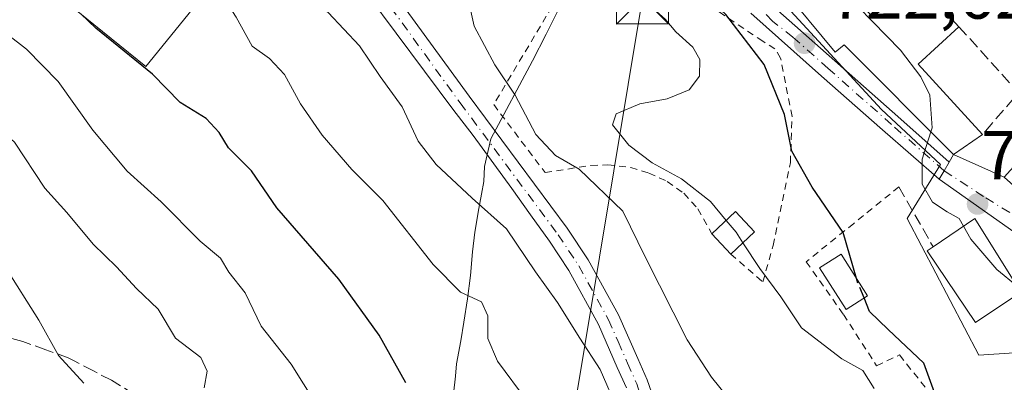
# Model space of a CAD drawing. Units: metres. Extents: x 665217 to 668680, y 4739666 to 4745420.
# Drawn here: x 666871 to 667013, y 4741614 to 4741666 of the extents above; entities that cross this region are included whole.
import ezdxf

# ---------------------------------------------------------------- set-up
doc = ezdxf.new("R2010")
doc.units = ezdxf.units.M
doc.header["$MEASUREMENT"] = 0
for name, pattern in [('DGN Style 2', [1.6480167562047852, 0.988810053722871, -0.6592067024819142]), ('DGN Style 3', [2.307223458686699, 1.648016756204785, -0.6592067024819142]), ('DGN Style 4', [2.6384748266838614, 1.318413404963828, -0.6592067024819142, 0.001648016756204785, -0.6592067024819142])]:
    doc.linetypes.add(name, pattern=pattern)
for name, color, linetype, lineweight in [('Alambrada', 7, 'DGN Style 2', 0), ('Arbolado forestal CxS', 92, 'Continuous', 0), ('Curva de nivel maestra', 30, 'Continuous', 30), ('Curva de nivel maestra oculto', 30, 'DGN Style 3', 30), ('Curva de nivel normal', 30, 'Continuous', 0), ('Depósito de agua Cxs', 142, 'Continuous', 0), ('Edificación Cxs', 1, 'Continuous', 13), ('Instalación de seguridad ciudadana CxS', 111, 'Continuous', 0), ('Matorral CxS', 135, 'Continuous', 0), ('Núcleo urbano CxS', 7, 'Continuous', 0), ('Obra de contención lineal', 1, 'DGN Style 3', 13), ('Pista no pavimentada Cxs', 111, 'Continuous', 0), ('Pista no pavimentada eje', 91, 'DGN Style 4', 0), ('Punto de cota en terreno', 7, 'Continuous', 0), ('Rótulo de punto de cota en terreno', 7, 'Continuous', 0), ('Senda', 7, 'DGN Style 3', 0), ('Tendido', 6, 'Continuous', 0), ('Torre de tendido puntual', 7, 'Continuous', 0), ('Vía urbana Cxs', 4, 'Continuous', 0), ('Vía urbana eje', 4, 'DGN Style 4', 0)]:
    doc.layers.add(name, color=color, linetype=linetype, lineweight=lineweight)
doc.styles.add('Style-Arial', font='txt')

# ---------------------------------------------------------------- blocks, each defined once
blk = doc.blocks.new('*U16')
at = {"layer": 'Arbolado forestal CxS', "color": 92, "linetype": 'Continuous', "lineweight": 0}
blk.add_polyline3d([(666949.2452999996, 4741668.590100001, 732.5871000000043), (666947.0192999998, 4741664.0493, 732.8886000000057), (666945.0362999998, 4741660.237299999, 733.3966999999975), (666939.0113000004, 4741649.011700001, 737.9251999999979), (666938.1163, 4741645.005700001, 738.6683000000049), (666938.0022999998, 4741642.855699999, 739.1404999999941), (666937.6662999997, 4741641.0319, 740.093399999998), (666937.2801000001, 4741638.945900001, 741.3791999999958), (666936.7401000002, 4741635.583900001, 742.6858999999968), (666936.3981, 4741632.7139, 743.3451999999961), (666936.0831000004, 4741629.3091, 744.3266000000004), (666935.6860999997, 4741625.9453, 745.3757999999943), (666935.1341000004, 4741622.585100001, 746.4829000000027), (666934.6999000004, 4741619.9143, 747.0792999999976), (666934.0948999999, 4741616.6163, 747.8062000000064), (666933.9338999996, 4741614.8233, 748.1733999999997), (666933.6310999999, 4741612.295299999, 748.7252000000008)], dxfattribs=at)
blk = doc.blocks.new('5PATER')
at = {"layer": 'Núcleo urbano CxS', "linetype": 'Continuous', "lineweight": 0}
h = blk.add_hatch(color=51, dxfattribs=at)
edge = h.paths.add_edge_path()
edge.add_ellipse((0, 0), major_axis=(-0.1095731443231308, -0.1110710700762829), ratio=0.9994222409660322, start_angle=0, end_angle=360)
blk = doc.blocks.new('*U19')
at = {"layer": 'Vía urbana Cxs', "color": 4, "linetype": 'Continuous', "lineweight": 0}
blk.add_polyline3d([(667017.5900999998, 4741633.3101, 720.8744000000006), (667003.5800999999, 4741643.1801, 721.0087000000058), (667004.3000999996, 4741644.4101, 721.2544000000053), (667005.0201000003, 4741645.640100001, 721.6055999999954), (667005.6700999998, 4741646.7301, 722.0046000000002), (667012.9700999996, 4741643.470100001, 720.3983000000007), (667020.3101000005, 4741636.9001, 721.6208999999944)], dxfattribs=at)
blk = doc.blocks.new('5TTEND')
at = {"layer": 'Instalación de seguridad ciudadana CxS', "color": 7, "linetype": 'Continuous', "lineweight": 0}
for p, q in [((-0.375, 0.3754), (0.375, -0.3746)), ((0.3720000000000001, 0.3784000000000001), (-0.3720000000000001, -0.3776))]:
    blk.add_line(p, q, dxfattribs=at)
at = {"layer": 'Instalación de seguridad ciudadana CxS', "color": 7, "linetype": 'Continuous', "lineweight": 0, "flags": 128}
blk.add_lwpolyline([(-0.375, -0.3746), (0.375, -0.3746), (0.375, 0.3754), (-0.375, 0.3754), (-0.3720000000000001, -0.3776)], dxfattribs=at)

msp = doc.modelspace()

# ---------------------------------------------------------------- linework, layer by layer
at = {"layer": 'Alambrada', "color": 7, "linetype": 'DGN Style 2', "lineweight": 0}
for points in [[(666973.5800999999, 4741632.4101, 732.6132999999973), (666978.2001, 4741628.390100001, 731.7065000000002), (666979.6901000004, 4741633.630100001, 730.3671999999933), (666982.1700999998, 4741645.5801, 726.757700000002), (666982.4001000002, 4741652.220100001, 726.7617000000029), (666980.7600999996, 4741660.610099999, 727.8981000000058), (666979.9401000004, 4741661.970100001, 728.8942999999999), (666978.1901000004, 4741663.040100001, 730.8101000000024), (666969.5301000001, 4741668.850099999, 731.8485999999976), (666961.3901000004, 4741673.790100001, 730.0583000000044), (666959.0000999998, 4741669.220100001, 732.9067000000068), (666950.3901000004, 4741672.300100001, 737.2060999999959), (666939.4401000004, 4741653.9301, 739.3758999999991), (666946.8501000004, 4741644.140100001, 739.2985000000045), (666953.4401000004, 4741645.1801, 735.9839999999967), (666955.8701, 4741645.2401, 734.396900000007), (666959.1700999998, 4741644.890100001, 733.0786999999983), (666961.7801000001, 4741644.0701, 732.8190999999933), (666964.4401000004, 4741642.860099999, 732.6824999999953), (666966.8201000001, 4741641.1601, 732.5957000000053), (666968.8501000004, 4741638.9001, 732.8543000000063), (666970.8501000004, 4741635.3101, 733.1088000000018)], [(666997.8000999996, 4741642.090100001, 725.7436000000016), (666991.2801000001, 4741636.8201, 726.8910999999936), (666984.4600999998, 4741631.3101, 729.8126999999951), (666989.8201000001, 4741623.710100001, 733.8519999999991), (666994.5701000001, 4741616.340100001, 743.2379999999977), (666997.8800999997, 4741617.880100001, 737.8554000000004), (667014.3000999996, 4741597.210100001, 734.2897999999988), (667019.9200999998, 4741585.4801, 732.6879999999946), (667023.1700999998, 4741571.170100001, 731.7553999999947)]]:
    msp.add_polyline3d(points, dxfattribs=at)
at = {"layer": 'Arbolado forestal CxS', "color": 92, "linetype": 'Continuous', "lineweight": 0}
msp.add_polyline3d([(666949.2452999996, 4741668.590100001, 732.5871000000043), (666947.0192999998, 4741664.0493, 732.8886000000057), (666945.0362999998, 4741660.237299999, 733.3966999999975), (666939.0113000004, 4741649.011700001, 737.9251999999979), (666938.1163, 4741645.005700001, 738.6683000000049), (666938.0022999998, 4741642.855699999, 739.1404999999941), (666937.6662999997, 4741641.0319, 740.093399999998), (666937.2801000001, 4741638.945900001, 741.3791999999958), (666936.7401000002, 4741635.583900001, 742.6858999999968), (666936.3981, 4741632.7139, 743.3451999999961), (666936.0831000004, 4741629.3091, 744.3266000000004), (666935.6860999997, 4741625.9453, 745.3757999999943), (666935.1341000004, 4741622.585100001, 746.4829000000027), (666934.6999000004, 4741619.9143, 747.0792999999976), (666934.0948999999, 4741616.6163, 747.8062000000064), (666933.9338999996, 4741614.8233, 748.1733999999997), (666933.6310999999, 4741612.295299999, 748.7252000000008)], dxfattribs=at)
at = {"layer": 'Curva de nivel maestra', "color": 30, "linetype": 'Continuous', "lineweight": 30, "flags": 128}
for points, elevation in [([(666991.7051999997, 4741628.890100001), (666989.7599999999, 4741635.5001), (666985.29, 4741642.040100001), (666982.3799999999, 4741647.2401), (666981.3300000001, 4741652.4801), (666978.4100000003, 4741659.720100001), (666972.8499999996, 4741666.880100001), (666966.1200000001, 4741673.2401), (666964.4400000004, 4741676.030099999), (666964.1600000003, 4741678.620100001), (666963.7449000003, 4741679.080499999)], 725), ([(666926.7699999996, 4741613.870100001), (666922.9600000001, 4741620.7501), (666917.1299999999, 4741628.800100001), (666908.2300000006, 4741639.0601), (666904.5899999999, 4741644.4101), (666901.25, 4741647.6801), (666899.8899999997, 4741649.920100001), (666898.0300000003, 4741651.940099999), (666894.29, 4741654.2501), (666890.3200000003, 4741658.300100001), (666882.1299999999, 4741664.950099999), (666880.0108000003, 4741666.978800001)], 750), ([(667014.2400000002, 4741593.5601), (667012.4100000003, 4741598.220100001), (667007.4400000004, 4741603.140100001), (667005.5499999998, 4741605.880100001), (667004.0999999996, 4741609.190099999), (667001.4000000004, 4741616.710100001), (666996.2300000006, 4741621.530099999), (666993.5800000001, 4741624.140100001), (666992.7724000001, 4741626.095899999)], 725)]:
    msp.add_lwpolyline(points, dxfattribs=dict(at, elevation=elevation))
at = {"layer": 'Curva de nivel maestra oculto', "color": 30, "linetype": 'DGN Style 3', "lineweight": 30, "elevation": 725, "flags": 128}
msp.add_lwpolyline([(666992.7724000001, 4741626.095899999), (666991.9199999999, 4741628.1601), (666991.7051999997, 4741628.890100001)], dxfattribs=at)
at = {"layer": 'Curva de nivel normal', "color": 30, "linetype": 'Continuous', "lineweight": 0, "flags": 128}
for points, elevation in [([(666868.5199999996, 4741714.280099999), (666885.7599999999, 4741702.140100001), (666899.8300000001, 4741689.5001), (666904.6699999999, 4741684.0801), (666904.9500000002, 4741680.0001), (666908.0199999996, 4741674.100099999), (666911.9900000002, 4741669.8101), (666915.6100000005, 4741667.200099999), (666920.1399999997, 4741662.380100001), (666923.0899999999, 4741657.950099999), (666926.2400000002, 4741653.610099999), (666928.5800000001, 4741648.670100001), (666931.1500000004, 4741645.280099999), (666936.3499999996, 4741640.440099999), (666941.2999999998, 4741636.040100001), (666945.4500000002, 4741629.860099999), (666948.6200000001, 4741625.460100001), (666951.8600000005, 4741620.300100001), (666954.7599999999, 4741615.8101), (666957.3399999999, 4741609.960100001)], 740), ([(666797.4600000001, 4741712.620100001), (666800.6600000003, 4741710.690099999), (666804.1799999997, 4741709.420100001), (666808.3200000003, 4741707.290100001), (666818.5999999996, 4741702.460100001), (666833.7599999999, 4741693.970100001), (666836.2000000002, 4741691.530099999), (666839.4199999999, 4741689.300100001), (666846.5499999998, 4741685.3101), (666854.4199999999, 4741677.210100001), (666860.7999999998, 4741671.620100001), (666866.54, 4741666.2401), (666872.1699999999, 4741661.920100001), (666876.7300000006, 4741657.2601), (666881.7000000002, 4741650.2501), (666886.6399999997, 4741644.360099999), (666891.5499999998, 4741639.920100001), (666897.1900000004, 4741634.270099999), (666900.1200000001, 4741631.800100001), (666901.2999999998, 4741629.800100001), (666903.6399999997, 4741626.8201), (666905.9600000001, 4741622.050100001), (666910.2999999998, 4741616.550100001), (666915.3700000001, 4741608.450099999)], 755.0000000000001), ([(666897.7400000002, 4741613.1501), (666898.1600000003, 4741615.540100001), (666897.2599999999, 4741617.5001), (666893.6399999997, 4741620.3101), (666891.1500000004, 4741624.460100001), (666888.0199999996, 4741627.4301), (666885.1399999997, 4741630.550100001), (666881.75, 4741633.8301), (666877.9800000006, 4741638.390100001), (666874.7999999998, 4741641.880100001), (666870.4400000004, 4741648.5001), (666865.5599999997, 4741652.880100001), (666856.3200000003, 4741660.9801), (666844.9400000004, 4741670.4301), (666838.5800000001, 4741676.550100001), (666836.0999999996, 4741679.630100001), (666831.5499999998, 4741682.2601), (666819.6100000005, 4741690.1501), (666792.8499999996, 4741706.200099999)], 760.0000000000001), ([(666972.9203000005, 4741637.259600001), (666970.6500000004, 4741639.9901), (666966.4699999997, 4741643.2601), (666962.2800000003, 4741645.5601), (666958.9100000003, 4741648.090100001), (666956.5499999998, 4741651.0001), (666957.0800000001, 4741652.600099999), (666960.5, 4741654.020099999), (666964.4100000003, 4741654.770099999), (666967.6100000005, 4741656.030099999), (666969.0599999997, 4741658.030099999), (666969.1200000001, 4741660.4001), (666968.1200000001, 4741662.200099999), (666965.6799999997, 4741664.420100001), (666964.1299999999, 4741666.210100001), (666959.9299999997, 4741670.0001), (666955.6399999997, 4741672.380100001), (666948.1299999999, 4741677.870100001), (666938.54, 4741683.940099999), (666931.29, 4741690.700099999), (666929.1600000003, 4741694.1801), (666928.7599999999, 4741697.9101), (666924.5700000003, 4741703.780099999), (666922.5527999997, 4741704.843599999)], 730), ([(666868.7199999997, 4741700.390100001), (666872.4500000002, 4741696.2601), (666874.54, 4741691.860099999), (666877.6699999999, 4741687.690099999), (666881.25, 4741685.170100001), (666887.2000000002, 4741682.8201), (666891.75, 4741679.600099999), (666898.3399999999, 4741672.780099999), (666902.3799999999, 4741666.5101), (666904.6500000004, 4741662.3201), (666907.1399999997, 4741660.540100001), (666909.3399999999, 4741658.2601), (666911.5999999996, 4741654.040100001), (666914.75, 4741649.530099999), (666919.0199999996, 4741644.5601), (666923.4900000002, 4741640.100099999), (666930.7199999997, 4741630.920100001), (666934.6799999997, 4741626.940099999), (666937.7100000001, 4741625.540100001), (666938.5999999996, 4741623.540100001), (666938.5800000001, 4741620.2401), (666940, 4741616.9901), (666944.2800000003, 4741611.2401)], 745), ([(666880.4000000004, 4741613.800100001), (666876.79, 4741617.8201), (666873.9500000002, 4741622.880100001), (666869.0800000001, 4741630.5801), (666866.2599999999, 4741634.2401), (666863.3300000001, 4741638.2601), (666856.54, 4741644.640100001), (666849.3200000003, 4741652.590100001), (666845.5099999999, 4741655.9101), (666844.4199999999, 4741657.7601), (666842.8200000003, 4741659.2301), (666838.29, 4741662.360099999), (666832.3300000001, 4741667.690099999), (666826.04, 4741672.440099999), (666822.3399999999, 4741676.0801), (666818.3799999999, 4741679.790100001), (666815.1299999999, 4741683.880100001), (666811.9199999999, 4741685.960100001), (666806.2800000003, 4741688.120100001), (666799.7199999997, 4741692.0701), (666795.0999999996, 4741694.5101)], 765), ([(667002.3880000003, 4741650.018300001), (667002.5700000003, 4741650.600099999), (667002.2599999999, 4741655.280099999), (667000.9600000001, 4741657.9001), (666998.0199999996, 4741661.780099999), (666987.8799999999, 4741672.1601), (666985.4111000003, 4741674.989700001)], 720), ([(666935.6100000005, 4741669.8201), (666936.6200000001, 4741665.2301), (666939.5899999999, 4741659.670100001), (666942.54, 4741655.280099999), (666945.5, 4741649.620100001), (666948.3600000005, 4741646.5801), (666951.7400000002, 4741644.620100001), (666958.0499999998, 4741638.5801), (666961.2999999998, 4741631.9101), (666967.3099999997, 4741620.050100001), (666970.8099999997, 4741614.6801), (666975.2100000001, 4741609.200099999)], 735), ([(667007.1020000001, 4741636.414799999), (667006.4699999997, 4741637.550100001), (667004.7599999999, 4741638.470100001), (667002.6200000001, 4741639.870100001), (667001.1200000001, 4741642.450099999), (667001.1500000004, 4741646.0601), (667002.3880000003, 4741650.018300001)], 720), ([(666975.3273, 4741634.045600001), (666974.3499999996, 4741635.540100001), (666972.9203000005, 4741637.259600001)], 730), ([(667014.8342000004, 4741627.7784), (667011.9000000004, 4741630.210100001), (667008.1399999997, 4741634.550100001), (667007.1020000001, 4741636.414799999)], 720), ([(666994.2199999997, 4741613.0701), (666992.5800000001, 4741615.640100001), (666989.5800000001, 4741617.340100001), (666983.79, 4741621.770099999), (666980.7800000003, 4741626.2501), (666977.7699999996, 4741630.3101), (666975.3273, 4741634.045600001)], 730.0000000000001)]:
    msp.add_lwpolyline(points, dxfattribs=dict(at, elevation=elevation))
at = {"layer": 'Depósito de agua Cxs', "color": 142, "linetype": 'Continuous', "lineweight": 0, "extrusion": (0.2980268675136885, 0.2456216382305755, 0.9224153061787878), "elevation": 1364099.696715164, "flags": 128}
msp.add_lwpolyline([(3234888.855552602, -3256176.005065133), (3234889.166647214, -3256181.101654682), (3234885.178393123, -3256181.387517348)], dxfattribs=at)
at = {"layer": 'Depósito de agua Cxs', "color": 142, "linetype": 'Continuous', "lineweight": 0, "extrusion": (0.08462302326201082, -0.0898925888288262, 0.9923498709667116), "elevation": -369069.283120883, "flags": 128}
msp.add_lwpolyline([(3735759.795325752, 2972510.525072826), (3735759.795325752, 2972514.538602475)], dxfattribs=at)
at = {"layer": 'Depósito de agua Cxs', "color": 142, "linetype": 'Continuous', "lineweight": 0, "extrusion": (0.2325277495854949, 0.2176567888836246, 0.9479221317838163), "elevation": 1187832.810423631, "flags": 128}
msp.add_lwpolyline([(3005912.917349663, -3532917.785085276), (3005912.917349663, -3532912.814318509)], dxfattribs=at)
at = {"layer": 'Depósito de agua Cxs', "color": 142, "linetype": 'Continuous', "lineweight": 0}
msp.add_polyline3d([(666896.6601, 4741668.4001, 751.9122000000062), (666889.3400999998, 4741659.4101, 763.4763999999996), (666873.3901000004, 4741672.350099999, 763.7214999999997), (666880.7100999998, 4741681.350099999, 750.3389000000025), (666896.6601, 4741668.4001, 751.9122000000062)], dxfattribs=at)
for points in [[(666896.6601, 4741668.4001, 763.7214999999997), (666889.3400999998, 4741659.4101, 763.7214999999997), (666873.3901000004, 4741672.350099999, 763.7214999999997), (666880.7100999998, 4741681.350099999, 763.7214999999997)], [(666977.0201000003, 4741635.630100001, 733.1088000000018), (666973.5800999999, 4741632.4101, 733.1088000000018), (666970.8501000004, 4741635.3101, 733.1088000000018), (666974.2801000001, 4741638.540100001, 733.1088000000018)]]:
    msp.add_3dface(points, dxfattribs=at)
at = {"layer": 'Edificación Cxs', "color": 1, "linetype": 'Continuous', "lineweight": 13, "flags": 128}
for points, elevation in [([(667008.5500999996, 4741673.2401), (667005.0201000003, 4741668.4001), (667000.8000999996, 4741671.290100001), (667004.5100999996, 4741667.2401), (667006.4401000004, 4741665.130100001), (667000.5701000001, 4741659.7601), (667009.8501000004, 4741649.640100001), (667005.6700999998, 4741646.7301), (666989.9101, 4741662.520099999), (666988.6201, 4741661.4801), (666980.8701, 4741670.8301), (666985.8701, 4741675.4101), (666994.0301000001, 4741666.5101), (666999.9101, 4741671.880100001), (666995.4101, 4741674.960100001), (667001.6901000004, 4741683.5701), (667002.0701000001, 4741684.0801), (667012.1101000002, 4741678.130100001)], 726.7973000000059), ([(667020.8701, 4741637.440099999), (667020.3101000005, 4741636.9001), (667012.9700999996, 4741643.470100001), (667018.3701, 4741649.470100001), (667025.5301000001, 4741642.130100001)], 721.7954000000027), ([(667015.3601000002, 4741626.940099999), (667008.8101000005, 4741622.550100001), (667001.8701, 4741632.890100001), (667002.7100999998, 4741633.460100001), (667008.7301000003, 4741637.5101)], 725.8368000000046)]:
    msp.add_lwpolyline(points, close=True, dxfattribs=dict(at, elevation=elevation))
at = {"layer": 'Edificación Cxs', "color": 1, "linetype": 'Continuous', "lineweight": 13, "extrusion": (0.1153934532091774, -0.1162795804199395, 0.9864904511113244), "elevation": -473679.3792537422, "flags": 128}
msp.add_lwpolyline([(3813467.211211855, 2856809.82524151), (3813467.211211855, 2856826.691440518)], dxfattribs=at)
at = {"layer": 'Edificación Cxs', "color": 1, "linetype": 'Continuous', "lineweight": 13, "extrusion": (0.3779296685377382, -0.4131769948448005, 0.8285251574756043), "elevation": -1706466.812378109, "flags": 128}
msp.add_lwpolyline([(3692474.064151787, 2526244.259955881), (3692474.064151786, 2526240.808587637)], dxfattribs=at)
at = {"layer": 'Edificación Cxs', "color": 1, "linetype": 'Continuous', "lineweight": 13, "extrusion": (0.4567069406716718, 0.0257381983527151, 0.8892448006527104), "elevation": 427310.8723885093, "flags": 128}
msp.add_lwpolyline([(4696622.948469472, -829110.7389266822), (4696617.917262706, -829103.8084918804), (4696607.29113951, -829113.5874398822)], dxfattribs=at)
at = {"layer": 'Edificación Cxs', "color": 1, "linetype": 'Continuous', "lineweight": 13, "extrusion": (0.2551733643454774, 0.3888954231962006, 0.8852383317195762), "elevation": 2014843.393982836, "flags": 128}
msp.add_lwpolyline([(2043575.968873636, -3833038.529572954), (2043573.157451827, -3833046.085399689), (2043561.8155225, -3833040.211010453)], dxfattribs=at)
at = {"layer": 'Edificación Cxs', "color": 1, "linetype": 'Continuous', "lineweight": 13}
for points in [[(667009.8501000004, 4741649.640100001, 721.2023000000045), (667005.6700999998, 4741646.7301, 722.0046000000002), (666989.9101, 4741662.520099999, 725.7837000000001), (666988.6201, 4741661.4801, 725.0218000000023), (666980.8701, 4741670.8301, 726.7973000000056)], [(667020.8701, 4741637.440099999, 721.7954000000027), (667020.3101000005, 4741636.9001, 721.6208999999944), (667012.9700999996, 4741643.470100001, 720.3983000000007), (667018.3701, 4741649.470100001, 719.6918000000006), (667025.5301000001, 4741642.130100001, 721.3666999999988)], [(667015.3601000002, 4741626.940099999, 725.030700000003), (667008.8101000005, 4741622.550100001, 725.5148999999948), (667001.8701, 4741632.890100001, 725.8368000000046), (667002.7100999998, 4741633.460100001, 725.8127999999998)], [(666993.2801000001, 4741626.420100001, 728.1814000000013), (666990.1801000005, 4741624.440099999, 732.7995999999986), (666986.3800999997, 4741630.420100001, 729.8831000000064), (666989.4801000003, 4741632.380100001, 727.8622999999934), (666993.2801000001, 4741626.420100001, 728.1814000000013)]]:
    msp.add_polyline3d(points, dxfattribs=at)
msp.add_3dface([(666993.2801000001, 4741626.420100001, 732.7995999999986), (666990.1801000005, 4741624.440099999, 732.7995999999986), (666986.3800999997, 4741630.420100001, 732.7995999999986), (666989.4801000003, 4741632.380100001, 732.7995999999986)], dxfattribs=at)
at = {"layer": 'Matorral CxS', "color": 135, "linetype": 'Continuous', "lineweight": 0}
for points in [[(666971.6288999999, 4741732.1503, 710.529999999999), (666983.3520999998, 4741715.2907, 709.8200999999973), (666994.3290999997, 4741707.451099999, 708.8994999999995), (666995.5746999999, 4741700.840100001, 710.0975000000036), (666977.7200999996, 4741672.323899999, 723.2403999999952), (666995.3003000002, 4741653.2369, 721.9780999999931), (667003.7789000003, 4741645.3027, 720.2315999999992), (666998.9742999999, 4741637.536900001, 723.1061000000045), (667009.3251, 4741617.8759, 723.9330000000047), (667020.1961000003, 4741618.5637, 721.6855999999971), (667032.5538999997, 4741602.704100001, 716.781099999993), (667042.9824999999, 4741583.739499999, 716.443299999999), (667051.0437000003, 4741569.043099999, 714.4606000000058), (667055.3117000004, 4741554.3465, 714.6255999999995), (667050.5680999998, 4741533.961100001, 714.9747000000062), (667072.8509000001, 4741532.5395, 707.9271000000008)], [(666977.7200999996, 4741672.323899999, 723.2403999999952), (666995.3003000002, 4741653.2369, 721.9780999999931), (667003.7789000003, 4741645.3027, 720.2315999999992), (666998.9742999999, 4741637.536900001, 723.1061000000045), (667009.3251, 4741617.8759, 723.9330000000047), (667020.1961000003, 4741618.5637, 721.6855999999971)], [(666933.6310999999, 4741612.295299999, 748.7252000000008), (666933.9338999996, 4741614.8233, 748.1733999999997), (666934.0948999999, 4741616.6163, 747.8062000000064), (666934.6999000004, 4741619.9143, 747.0792999999976), (666935.1341000004, 4741622.585100001, 746.4829000000027), (666935.6860999997, 4741625.9453, 745.3757999999943), (666936.0831000004, 4741629.3091, 744.3266000000004), (666936.3981, 4741632.7139, 743.3451999999961), (666936.7401000002, 4741635.583900001, 742.6858999999968), (666937.2801000001, 4741638.945900001, 741.3791999999958), (666937.6662999997, 4741641.0319, 740.093399999998), (666938.0022999998, 4741642.855699999, 739.1404999999941), (666938.1163, 4741645.005700001, 738.6683000000049), (666939.0113000004, 4741649.011700001, 737.9251999999979), (666945.0362999998, 4741660.237299999, 733.3966999999975), (666947.0192999998, 4741664.0493, 732.8886000000057), (666949.2452999996, 4741668.590100001, 732.5871000000043)], [(666949.2452999996, 4741668.590100001, 732.5871000000043), (666947.0192999998, 4741664.0493, 732.8886000000057), (666945.0362999998, 4741660.237299999, 733.3966999999975), (666939.0113000004, 4741649.011700001, 737.9251999999979), (666938.1163, 4741645.005700001, 738.6683000000049), (666938.0022999998, 4741642.855699999, 739.1404999999941), (666937.6662999997, 4741641.0319, 740.093399999998), (666937.2801000001, 4741638.945900001, 741.3791999999958), (666936.7401000002, 4741635.583900001, 742.6858999999968), (666936.3981, 4741632.7139, 743.3451999999961), (666936.0831000004, 4741629.3091, 744.3266000000004), (666935.6860999997, 4741625.9453, 745.3757999999943), (666935.1341000004, 4741622.585100001, 746.4829000000027), (666934.6999000004, 4741619.9143, 747.0792999999976), (666934.0948999999, 4741616.6163, 747.8062000000064), (666933.9338999996, 4741614.8233, 748.1733999999997), (666933.6310999999, 4741612.295299999, 748.7252000000008)]]:
    msp.add_polyline3d(points, dxfattribs=at)
at = {"layer": 'Núcleo urbano CxS', "color": 7, "linetype": 'Continuous', "lineweight": 0}
for points in [[(667020.1961000003, 4741618.5637, 721.6855999999971), (667009.3251, 4741617.8759, 723.9330000000047), (666998.9742999999, 4741637.536900001, 723.1061000000045), (667003.7789000003, 4741645.3027, 720.2315999999992), (666995.3003000002, 4741653.2369, 721.9780999999931), (666977.7200999996, 4741672.323899999, 723.2403999999952), (666995.5746999999, 4741700.840100001, 710.0975000000036), (666994.3290999997, 4741707.451099999, 708.8994999999995), (666983.3520999998, 4741715.2907, 709.8200999999973), (666971.6288999999, 4741732.1503, 710.529999999999), (666987.9271000001, 4741745.3147, 718.5614999999963), (666999.3671000004, 4741743.508099999, 722.1269999999931), (667017.3816999998, 4741735.922499999, 722.4382000000041)], [(666971.6288999999, 4741732.1503, 710.529999999999), (666983.3520999998, 4741715.2907, 709.8200999999973), (666994.3290999997, 4741707.451099999, 708.8994999999995), (666995.5746999999, 4741700.840100001, 710.0975000000036), (666977.7200999996, 4741672.323899999, 723.2403999999952), (666995.3003000002, 4741653.2369, 721.9780999999931), (667003.7789000003, 4741645.3027, 720.2315999999992), (666998.9742999999, 4741637.536900001, 723.1061000000045), (667009.3251, 4741617.8759, 723.9330000000047), (667020.1961000003, 4741618.5637, 721.6855999999971), (667032.5538999997, 4741602.704100001, 716.781099999993), (667042.9824999999, 4741583.739499999, 716.443299999999), (667051.0437000003, 4741569.043099999, 714.4606000000058), (667055.3117000004, 4741554.3465, 714.6255999999995), (667050.5680999998, 4741533.961100001, 714.9747000000062), (667072.8509000001, 4741532.5395, 707.9271000000008)]]:
    msp.add_polyline3d(points, dxfattribs=at)
at = {"layer": 'Obra de contención lineal', "color": 1, "linetype": 'DGN Style 3', "lineweight": 13, "extrusion": (0.4181795941220287, 0.01565975075436291, 0.9082293759102085), "elevation": 353837.9770335279, "flags": 128}
msp.add_lwpolyline([(4713383.79890989, -766223.3155794956), (4713373.99410875, -766232.3759076819), (4713368.192153079, -766226.4292832082)], dxfattribs=at)
at = {"layer": 'Obra de contención lineal', "color": 1, "linetype": 'DGN Style 3', "lineweight": 13, "extrusion": (-0.003446404101525752, 0.006057529000485225, 0.9999757140256844), "elevation": 27149.61649133841, "flags": 128}
msp.add_lwpolyline([(666996.3399941946, 4741564.623983166), (667001.2502035294, 4741555.99382483)], dxfattribs=at)
at = {"layer": 'Pista no pavimentada Cxs', "color": 111, "linetype": 'Continuous', "lineweight": 0, "extrusion": (-0.863014470250472, 0.5051792000253944, 7.801274831089977e-09), "elevation": 1819745.76719924, "flags": 128}
msp.add_lwpolyline([(-4429065.862673401, 721.5914036631428), (-4429064.437436578, 721.2402036631527), (-4429063.012199755, 720.9945036631532)], dxfattribs=at)
at = {"layer": 'Pista no pavimentada Cxs', "color": 111, "linetype": 'Continuous', "lineweight": 0}
for points in [[(666958.5500999996, 4741613.130100001, 740.5215999999928), (666957.2401000002, 4741616.090100001, 740.3611999999994), (666954.5301000001, 4741622.2501, 740.1910999999964), (666950.2588999999, 4741630.063899999, 740.5660999999964), (666947.4951, 4741634.2851, 740.4155000000028), (666944.7459000006, 4741638.040100001, 743.1487999999954), (666942.0314999997, 4741641.8671, 743.0102000000044), (666936.5040999996, 4741649.4671, 741.0583999999944), (666933.5701000001, 4741653.290100001, 739.9450999999973), (666921.3337000003, 4741669.709100001, 740.0105999999942), (666914.9867000004, 4741678.437100001, 739.6380000000064), (666913.6101000002, 4741680.3301, 739.7744999999995), (666909.3901000004, 4741685.0101, 739.8325999999943), (666907.2200999996, 4741687.4101, 739.7403999999952), (666893.7477000002, 4741700.044500001, 740.3043999999937), (666879.1705, 4741712.1997, 739.9354000000022), (666870.8727000002, 4741718.658500001, 741.8245000000024)], [(666916.1101000002, 4741682.360099999, 740.2804000000033), (666935.9001000002, 4741655.1501, 740.6551999999938), (666950.0301000001, 4741636.120100001, 739.0817999999999), (666953.0701000001, 4741631.5701, 738.8343000000023), (666957.4101, 4741623.6801, 739.411500000002), (666960.2001, 4741617.360099999, 739.5331000000006), (666961.5500999996, 4741614.3101, 739.7277999999933), (666965.9600999998, 4741601.7501, 742.155700000003)], [(666916.1101000002, 4741682.360099999, 740.2804000000033), (666935.9001000002, 4741655.1501, 740.6551999999938), (666950.0301000001, 4741636.120100001, 739.0817999999999), (666953.0701000001, 4741631.5701, 738.8343000000023), (666957.4101, 4741623.6801, 739.411500000002), (666960.2001, 4741617.360099999, 739.5331000000006), (666961.5500999996, 4741614.3101, 739.7277999999933), (666965.9600999998, 4741601.7501, 742.155700000003)], [(666972.8512000004, 4741673.274, 732.9128999999957), (666972.9401000004, 4741673.210100001, 732.8411000000052), (666978.2901, 4741669.350099999, 729.2440999999964), (666988.5800999999, 4741660.210100001, 724.4612000000053), (666998.0701000001, 4741651.8201, 723.4630999999936), (667005.0201000003, 4741645.640100001, 721.6055999999954)], [(666958.5500999996, 4741613.130100001, 740.5215999999928), (666957.2401000002, 4741616.090100001, 740.3611999999994), (666954.5301000001, 4741622.2501, 740.1910999999964), (666950.2588999999, 4741630.063899999, 740.5660999999964), (666947.4951, 4741634.2851, 740.4155000000028), (666944.7459000006, 4741638.040100001, 743.1487999999954), (666942.0314999997, 4741641.8671, 743.0102000000044), (666936.5040999996, 4741649.4671, 741.0583999999944), (666933.5701000001, 4741653.290100001, 739.9450999999973), (666921.3337000003, 4741669.709100001, 740.0105999999942)], [(666978.2901, 4741669.350099999, 729.2440999999964), (666988.5800999999, 4741660.210100001, 724.4612000000053), (666998.0701000001, 4741651.8201, 723.4630999999936), (667005.0201000003, 4741645.640100001, 721.6055999999954), (667004.3000999996, 4741644.4101, 721.2544000000053), (667003.5800999999, 4741643.1801, 721.0087000000058), (666995.4200999998, 4741650.280099999, 722.8974000000018), (666986.6501000002, 4741658.030099999, 723.7412999999942), (666976.4700999996, 4741667.0801, 730.764599999995)], [(667003.5800999999, 4741643.1801, 721.0087000000058), (666995.4200999998, 4741650.280099999, 722.8974000000018), (666986.6501000002, 4741658.030099999, 723.7412999999942), (666976.4700999996, 4741667.0801, 730.764599999995)]]:
    msp.add_polyline3d(points, dxfattribs=at)
at = {"layer": 'Pista no pavimentada eje', "color": 91, "linetype": 'DGN Style 4', "lineweight": 0}
for points in [[(666918.1974999999, 4741676.756300001, 738.9796999999963), (666934.6051000003, 4741654.1951, 740.0620999999956), (666948.7150999998, 4741635.1951, 739.7163), (666951.6951000001, 4741630.735099999, 739.4995000000055), (666955.9700999996, 4741622.965100001, 739.7750999999989), (666957.3651000002, 4741619.8051, 739.8392000000022), (666958.7200999996, 4741616.725099999, 739.9183000000049), (666960.0500999996, 4741613.720100001, 740.1218999999984), (666961.9725000003, 4741607.6075, 740.819399999993), (666964.4200999998, 4741601.2751, 741.9538000000031), (666964.5617000004, 4741600.7389, 741.9830999999978)], [(667004.3000999996, 4741644.4101, 721.2544000000053), (666996.7451, 4741651.050100001, 723.0167999999976), (666987.6151000002, 4741659.120100001, 723.8117000000058), (666982.5251000002, 4741663.645099999, 725.9758000000003), (666979.5800999999, 4741665.960100001, 728.7854999999981), (666977.3800999997, 4741668.215100001, 730.1337000000058)]]:
    msp.add_polyline3d(points, dxfattribs=at)
at = {"layer": 'Senda', "color": 7, "linetype": 'DGN Style 3', "lineweight": 0}
msp.add_polyline3d([(666887.6801000005, 4741612.215100001, 773.1714000000065), (666884.4051000001, 4741614.2401, 773.8752999999998), (666881.8201000001, 4741615.5801, 774.4784000000074), (666878.9524999997, 4741617.0701, 774.3647000000057), (666878.1801000005, 4741617.475099999, 774.2309999999999), (666874.9700999996, 4741618.620100001, 775.3319999999949), (666871.6350999996, 4741619.815099999, 776.3246999999974), (666868.0151000004, 4741620.8651, 777.9980999999971), (666864.2701000003, 4741621.9451, 778.3852000000044), (666860.2451, 4741622.595100001, 777.9661999999954), (666856.1501000002, 4741623.265100001, 778.422900000005), (666849.2651000004, 4741624.380100001, 780.0028000000021), (666844.9751000004, 4741624.550100001, 780.7682000000059), (666840.5551000005, 4741624.7301, 783.1128000000026), (666836.9501, 4741624.720100001, 785.8852999999945), (666824.7150999998, 4741624.700099999, 788.7997000000032), (666821.7451, 4741624.620100001, 789.2850999999937), (666812.2200999996, 4741624.325099999, 792.4385000000038), (666801.2351000002, 4741624.0351, 796.0991000000067), (666780.9200999998, 4741623.845100001, 796.9017000000022)], dxfattribs=at)
at = {"layer": 'Tendido', "color": 6, "linetype": 'Continuous', "lineweight": 0}
msp.add_polyline3d([(666928.4941999996, 4741470.736500001, 740.3200999999973), (666939.6054999996, 4741543.371300001, 752.1652000000031), (666948.5099999999, 4741594.680000001, 747.5417000000016), (666960.8492999999, 4741669.2994, 733.1024000000034), (666977.7092000004, 4741764.669399999, 725.2792999999947), (666995.6984999999, 4741865.628000001, 782.636599999998)], dxfattribs=at)
at = {"layer": 'Vía urbana Cxs', "color": 4, "linetype": 'Continuous', "lineweight": 0, "extrusion": (-0.1536137839158139, -0.2575984992283664, 0.953963216579318), "elevation": -1323213.580591614, "flags": 128}
msp.add_lwpolyline([(-1855681.208215278, 4211134.368248916), (-1855681.208215278, 4211135.698587594)], dxfattribs=at)
at = {"layer": 'Vía urbana Cxs', "color": 4, "linetype": 'Continuous', "lineweight": 0, "extrusion": (0.1798604402153624, -0.08032123766851765, 0.980407425933185), "elevation": -260179.141826785, "flags": 128}
msp.add_lwpolyline([(4601520.634874874, 1298624.448900925), (4601520.634874874, 1298616.294282621)], dxfattribs=at)
at = {"layer": 'Vía urbana Cxs', "color": 4, "linetype": 'Continuous', "lineweight": 0, "extrusion": (-0.863014470250472, 0.5051792000253944, 7.801274831089977e-09), "elevation": 1819745.76719924, "flags": 128}
msp.add_lwpolyline([(-4429065.862673401, 721.5914036631428), (-4429064.437436578, 721.2402036631527), (-4429063.012199755, 720.9945036631532)], dxfattribs=at)
at = {"layer": 'Vía urbana Cxs', "color": 4, "linetype": 'Continuous', "lineweight": 0, "extrusion": (0.006406211940456734, -0.004513155735066468, 0.9999692954655582), "elevation": -16405.82125097957, "flags": 128}
msp.add_lwpolyline([(666999.2845082051, 4741607.558213482), (666985.273935333, 4741617.428314001)], dxfattribs=at)
at = {"layer": 'Vía urbana eje', "color": 4, "linetype": 'DGN Style 4', "lineweight": 0}
msp.add_polyline3d([(667004.3000999996, 4741644.4101, 721.2544000000053), (667010.2903000005, 4741640.509500001, 720.5467999999966), (667018.5401, 4741635.4301, 721.2442000000011), (667024.6201, 4741631.2501, 719.4440999999933), (667027.6601, 4741629.1501, 718.429099999994), (667031.1901000004, 4741626.890100001, 715.896200000003), (667038.2701000003, 4741622.350099999, 712.2134999999981), (667041.1401000004, 4741620.3301, 711.5247999999993), (667043.1039000005, 4741619.257300001, 711.0676999999997), (667045.4354999998, 4741619.271299999, 710.4771000000038)], dxfattribs=at)

# ---------------------------------------------------------------- block references
at = {"layer": 'Arbolado forestal CxS', "color": 92, "linetype": 'Continuous', "lineweight": 0}
msp.add_blockref('*U16', (0, 0), dxfattribs=at)
at = {"layer": 'Punto de cota en terreno', "color": 7, "linetype": 'Continuous', "lineweight": 0, "xscale": 10, "yscale": 10, "zscale": 10}
for p in [(666984.2100000001, 4741662.77, 722.6199999999953), (667009.1200000001, 4741639.619999999, 718.75)]:
    msp.add_blockref('5PATER', p, dxfattribs=at)
at = {"layer": 'Torre de tendido puntual', "color": 7, "linetype": 'Continuous', "lineweight": 0, "xscale": 10, "yscale": 10, "zscale": 10}
msp.add_blockref('5TTEND', (666960.8492999999, 4741669.2994, 733.1024000000034), dxfattribs=at)
at = {"layer": 'Vía urbana Cxs', "color": 4, "linetype": 'Continuous', "lineweight": 0}
msp.add_blockref('*U19', (0, 0), dxfattribs=at)

# ---------------------------------------------------------------- texts
at = {"layer": 'Rótulo de punto de cota en terreno', "color": 7, "linetype": 'Continuous', "lineweight": 0, "style": 'Style-Arial'}
for s, p in [('722,62', (666987.7378000002, 4741666.297800001)), ('718,75', (667009.6072000006, 4741643.147800001))]:
    msp.add_text(s, height=7.000000000000002, dxfattribs=at).set_placement(p)

doc.saveas('drawing.dxf')
